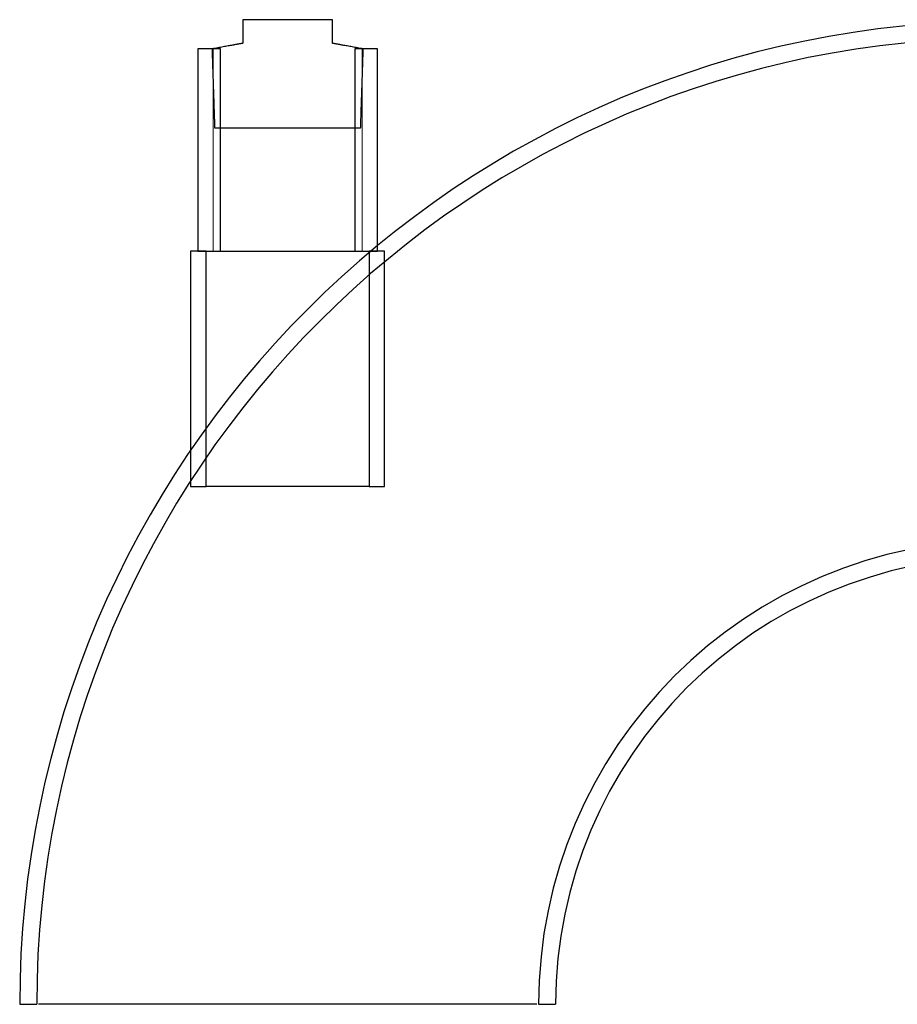
# Model space of a CAD drawing. Units: millimetres. Extents: x -4015 to 27562, y -810 to 8910.
# Drawn here: x -3021 to -3003, y 3514 to 3535 of the extents above; entities that cross this region are included whole.
import ezdxf

# ---------------------------------------------------------------- set-up
doc = ezdxf.new("R2010")
doc.units = ezdxf.units.MM
doc.header["$LTSCALE"] = 10
for name, color, linetype, lineweight in [('Schraffur (ISO)', 7, 'Continuous', 18), ('Sichtbar (ISO)', 7, 'Continuous', 25), ('Sichtbar schmal (ISO)', 7, 'Continuous', 18)]:
    doc.layers.add(name, color=color, linetype=linetype, lineweight=lineweight)

msp = doc.modelspace()

# ---------------------------------------------------------------- hatches: boundary and pattern name
at = {"layer": 'Schraffur (ISO)'}
h = msp.add_hatch(dxfattribs=at)
h.set_pattern_fill('ANSI31', color=256, scale=254, style=0)
h.set_pattern_definition([(45, (0, 0), (-22.45064, 22.45064), [])])
edge = h.paths.add_edge_path()
edge.add_spline(control_points=[(-3013.901, 3534.729), (-3014.302, 3534.804), (-3014.557, 3534.848)], knot_values=[0, 0, 0, 0.630202, 0.630202, 0.630202], weights=[1, 1.038426, 1.017152], degree=2, periodic=0)
edge.add_line((-3014.557, 3534.848), (-3014.557, 3535.35))
edge.add_line((-3014.557, 3535.35), (-3016.457, 3535.35))
edge.add_line((-3016.457, 3535.35), (-3016.457, 3534.848))
edge.add_spline(control_points=[(-3016.457, 3534.848), (-3016.713, 3534.804), (-3017.114, 3534.729)], knot_values=[0.18106, 0.18106, 0.18106, 0.811262, 0.811262, 0.811262], weights=[1.017152, 1.038426, 1], degree=2, periodic=0)
edge.add_line((-3017.114, 3534.729), (-3017.093, 3534.089))
edge.add_line((-3017.093, 3534.089), (-3017.059, 3533.05))
edge.add_line((-3017.059, 3533.05), (-3016.937, 3533.05))
edge.add_line((-3016.937, 3533.05), (-3014.078, 3533.05))
edge.add_line((-3014.078, 3533.05), (-3013.956, 3533.05))
edge.add_line((-3013.956, 3533.05), (-3013.922, 3534.089))
edge.add_line((-3013.922, 3534.089), (-3013.901, 3534.729))
h = msp.add_hatch(dxfattribs=at)
h.set_pattern_fill('ANSI31', color=256, scale=254, angle=-15, style=0)
h.set_pattern_definition([(30, (0, 0), (-15.875, 27.4963), [])])
h.paths.add_polyline_path([(-3016.937, 3530.429), (-3016.937, 3533.05), (-3016.937, 3534.729), (-3017.093, 3534.729), (-3017.114, 3534.729), (-3017.418, 3534.729), (-3017.418, 3530.429), (-3017.237, 3530.429)])
h.paths.add_polyline_path([(-3014.078, 3534.729), (-3014.078, 3533.05), (-3014.078, 3530.429), (-3013.778, 3530.429), (-3013.743, 3530.429), (-3013.597, 3530.429), (-3013.597, 3530.551), (-3013.597, 3534.729), (-3013.901, 3534.729), (-3013.922, 3534.729)])
h = msp.add_hatch(dxfattribs=at)
h.set_pattern_fill('ANSI31', color=256, scale=254, angle=105, style=0)
h.set_pattern_definition([(150, (0, 0), (-15.875, -27.4963), [])])
h.paths.add_polyline_path([(-3017.568, 3530.429), (-3017.568, 3526.202), (-3017.568, 3525.548), (-3017.568, 3525.429), (-3017.237, 3525.429), (-3017.237, 3526.046), (-3017.237, 3526.674), (-3017.237, 3530.429), (-3017.418, 3530.429)])
h.paths.add_polyline_path([(-3013.447, 3525.429), (-3013.447, 3530.206), (-3013.447, 3530.429), (-3013.597, 3530.429), (-3013.743, 3530.429), (-3013.778, 3530.429), (-3013.778, 3530.4), (-3013.778, 3529.924), (-3013.778, 3525.429)])
h = msp.add_hatch(dxfattribs=at)
h.set_pattern_fill('ANSI31', color=256, scale=254, angle=90, style=0)
h.set_pattern_definition([(135, (0, 0), (-22.45064, -22.45064), [])])
h.paths.add_polyline_path([(-3021.201, 3514.429), (-3021.201, 3476.429), (-3020.799, 3476.429), (-3020.799, 3514.429), (-3020.839, 3514.429)])
h.paths.add_polyline_path([(-3009.814, 3476.429), (-3009.814, 3514.429), (-3010.176, 3514.429), (-3010.216, 3514.429), (-3010.216, 3476.429)])

# ---------------------------------------------------------------- linework, layer by layer
at = {"layer": 'Sichtbar (ISO)'}
for p, q in [((-3014.557, 3535.35), (-3016.457, 3535.35)), ((-3016.457, 3535.35), (-3016.457, 3534.848)), ((-3014.557, 3534.848), (-3014.557, 3535.35)), ((-3016.937, 3534.729), (-3017.418, 3534.729)), ((-3017.418, 3534.729), (-3017.418, 3530.429)), ((-3016.937, 3530.429), (-3016.937, 3534.729)), ((-3014.078, 3534.729), (-3014.078, 3530.429)), ((-3013.597, 3534.729), (-3014.078, 3534.729)), ((-3013.597, 3530.429), (-3013.597, 3534.729)), ((-3017.059, 3533.05), (-3013.956, 3533.05)), ((-3017.568, 3530.429), (-3017.568, 3525.429)), ((-3017.237, 3530.429), (-3017.568, 3530.429)), ((-3017.418, 3530.429), (-3016.937, 3530.429)), ((-3017.237, 3525.429), (-3017.237, 3530.429)), ((-3016.937, 3530.429), (-3014.078, 3530.429)), ((-3014.078, 3530.429), (-3013.597, 3530.429)), ((-3013.447, 3530.429), (-3013.778, 3530.429)), ((-3013.778, 3530.429), (-3013.778, 3525.429)), ((-3013.447, 3525.429), (-3013.447, 3530.429)), ((-3017.568, 3525.429), (-3017.237, 3525.429)), ((-3013.778, 3525.429), (-3017.237, 3525.429)), ((-3013.778, 3525.429), (-3013.447, 3525.429)), ((-3021.201, 3514.429), (-3020.839, 3514.429)), ((-3010.216, 3514.429), (-3020.799, 3514.429)), ((-3010.176, 3514.429), (-3009.814, 3514.429))]:
    msp.add_line(p, q, dxfattribs=at)
for radius in [20.893, 20.532, 9.868, 9.507]:
    msp.add_arc((-3000.307, 3514.429), radius, 90, 180, dxfattribs=at)
for points, weights in [([(-3016.457, 3534.848), (-3016.713, 3534.804), (-3017.114, 3534.729)], [1.01715185172, 1.03842552197, 1]), ([(-3013.901, 3534.729), (-3014.302, 3534.804), (-3014.557, 3534.848)], [1, 1.03842552197, 1.01715185172]), ([(-3017.114, 3534.729), (-3017.086, 3533.875), (-3017.059, 3533.05)], [1, 1.00013806531, 1]), ([(-3013.956, 3533.05), (-3013.929, 3533.875), (-3013.901, 3534.729)], [1, 1.00013806454, 1])]:
    msp.add_rational_spline(points, weights, degree=2, dxfattribs=at)
at = {"layer": 'Sichtbar schmal (ISO)'}
for p, q in [((-3017.093, 3530.429), (-3017.093, 3534.729)), ((-3013.922, 3534.729), (-3013.922, 3530.429))]:
    msp.add_line(p, q, dxfattribs=at)

doc.saveas('drawing.dxf')
